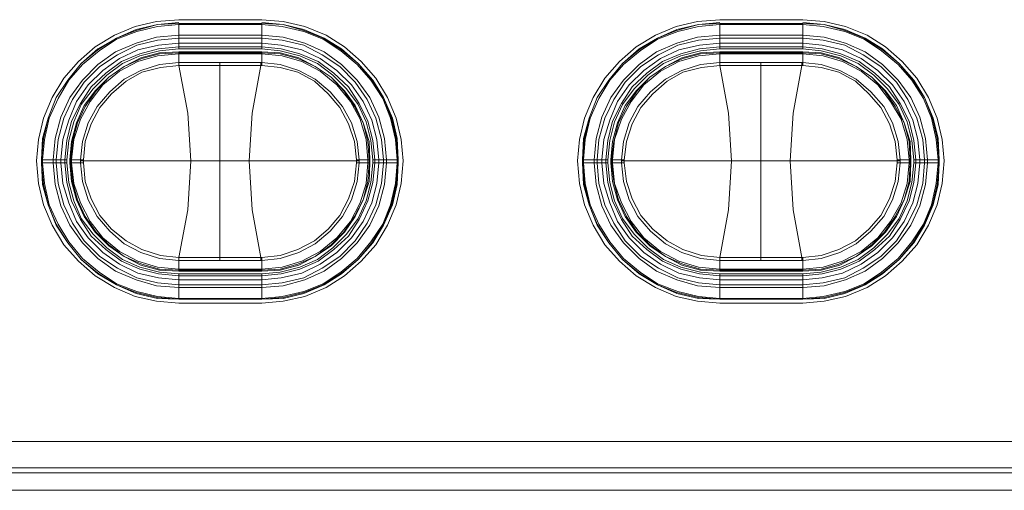
# Model space of a CAD drawing. Units: millimetres. Extents: x 589 to 3399, y 902 to 2722.
# Drawn here: x 862 to 905, y 2133 to 2154 of the extents above; entities that cross this region are included whole.
import ezdxf

# ---------------------------------------------------------------- set-up
doc = ezdxf.new("R2010")
doc.units = ezdxf.units.MM
doc.header["$LTSCALE"] = 50.8
doc.layers.add('レイヤー 1', color=7, linetype='Continuous', lineweight=0)

msp = doc.modelspace()

# ---------------------------------------------------------------- linework, layer by layer
at = {"layer": 'レイヤー 1', "color": 2, "linetype": 'Continuous', "lineweight": 0}
for p, q in [((869.4, 2153.873), (872.998, 2153.873)), ((869.4, 2152.603), (869.4, 2153.703)), ((869.4, 2153.703), (872.998, 2153.703)), ((869.4, 2153.661), (872.998, 2153.661)), ((872.998, 2152.603), (872.998, 2153.703)), ((892.893, 2153.873), (896.491, 2153.873)), ((892.893, 2152.603), (892.893, 2153.703)), ((892.893, 2153.703), (896.491, 2153.703)), ((892.893, 2153.661), (896.491, 2153.661)), ((896.491, 2152.603), (896.491, 2153.703)), ((869.4, 2153.195), (872.998, 2153.195)), ((892.893, 2153.195), (896.491, 2153.195)), ((869.4, 2153.069), (872.998, 2153.069)), ((869.4, 2152.856), (872.998, 2152.856)), ((869.4, 2152.687), (872.998, 2152.687)), ((892.893, 2153.069), (896.491, 2153.069)), ((892.893, 2152.856), (896.491, 2152.856)), ((892.893, 2152.687), (896.491, 2152.687)), ((872.998, 2152.603), (869.4, 2152.603)), ((869.4, 2152.475), (869.4, 2151.883)), ((872.998, 2152.475), (869.4, 2152.475)), ((869.4, 2152.433), (872.998, 2152.433)), ((869.4, 2152.391), (872.998, 2152.391)), ((872.998, 2151.883), (872.998, 2152.475)), ((896.491, 2152.603), (892.893, 2152.603)), ((892.893, 2152.475), (892.893, 2151.883)), ((896.491, 2152.475), (892.893, 2152.475)), ((892.893, 2152.433), (896.491, 2152.433)), ((892.893, 2152.391), (896.491, 2152.391)), ((896.491, 2151.883), (896.491, 2152.475)), ((869.4, 2152.01), (869.4, 2152.052)), ((869.4, 2152.01), (869.4, 2151.883)), ((872.957, 2152.01), (869.4, 2152.01)), ((869.4, 2151.883), (869.4, 2151.925)), ((869.4, 2151.883), (871.174, 2151.883)), ((871.174, 2143.417), (871.174, 2152.01)), ((871.174, 2151.883), (872.957, 2151.883)), ((872.957, 2152.01), (872.957, 2151.883)), ((872.957, 2152.01), (872.998, 2152.01)), ((872.998, 2151.883), (872.957, 2151.883)), ((892.893, 2152.01), (892.893, 2152.052)), ((892.893, 2152.01), (892.893, 2151.883)), ((896.451, 2152.01), (892.893, 2152.01)), ((892.893, 2151.883), (892.893, 2151.925)), ((892.893, 2151.883), (894.668, 2151.883)), ((894.668, 2143.417), (894.668, 2152.01)), ((894.668, 2151.883), (896.451, 2151.883)), ((896.451, 2152.01), (896.451, 2151.883)), ((896.451, 2152.01), (896.491, 2152.01)), ((896.491, 2151.883), (896.451, 2151.883)), ((863.427, 2147.65), (863.427, 2147.777)), ((863.427, 2147.777), (864.529, 2147.777)), ((863.427, 2147.65), (864.529, 2147.65)), ((863.476, 2147.65), (863.476, 2147.777)), ((863.938, 2147.65), (863.938, 2147.777)), ((864.067, 2147.65), (864.067, 2147.777)), ((864.278, 2147.65), (864.278, 2147.777)), ((864.448, 2147.65), (864.448, 2147.777)), ((864.529, 2147.777), (864.529, 2147.65)), ((864.659, 2147.777), (864.659, 2147.65)), ((864.659, 2147.777), (865.25, 2147.777)), ((864.659, 2147.65), (865.25, 2147.65)), ((864.7, 2147.65), (864.7, 2147.777)), ((864.74, 2147.65), (864.74, 2147.777)), ((865.121, 2147.777), (865.121, 2147.65)), ((865.121, 2147.735), (865.25, 2147.735)), ((865.25, 2147.735), (877.107, 2147.735)), ((877.698, 2147.777), (877.107, 2147.777)), ((877.228, 2147.735), (877.107, 2147.735)), ((877.107, 2147.65), (877.698, 2147.65)), ((877.228, 2147.777), (877.228, 2147.735)), ((877.228, 2147.735), (877.228, 2147.65)), ((877.609, 2147.777), (877.609, 2147.65)), ((877.658, 2147.777), (877.658, 2147.65)), ((877.698, 2147.65), (877.698, 2147.777)), ((877.82, 2147.65), (877.82, 2147.777)), ((877.82, 2147.777), (878.922, 2147.777)), ((877.82, 2147.65), (878.922, 2147.65)), ((877.909, 2147.777), (877.909, 2147.65)), ((878.079, 2147.777), (878.079, 2147.65)), ((878.29, 2147.777), (878.29, 2147.65)), ((878.419, 2147.777), (878.419, 2147.65)), ((878.881, 2147.777), (878.881, 2147.65)), ((878.922, 2147.777), (878.922, 2147.65)), ((886.929, 2147.65), (886.929, 2147.777)), ((886.929, 2147.777), (888.023, 2147.777)), ((886.929, 2147.65), (888.023, 2147.65)), ((886.969, 2147.65), (886.969, 2147.777)), ((887.431, 2147.65), (887.431, 2147.777)), ((887.561, 2147.65), (887.561, 2147.777)), ((887.771, 2147.65), (887.771, 2147.777)), ((887.942, 2147.65), (887.942, 2147.777)), ((888.023, 2147.777), (888.023, 2147.65)), ((888.152, 2147.777), (888.152, 2147.65)), ((888.152, 2147.777), (888.744, 2147.777)), ((888.152, 2147.65), (888.744, 2147.65)), ((888.193, 2147.65), (888.193, 2147.777)), ((888.233, 2147.65), (888.233, 2147.777)), ((888.614, 2147.777), (888.614, 2147.65)), ((888.614, 2147.735), (888.744, 2147.735)), ((888.744, 2147.735), (900.6, 2147.735)), ((901.191, 2147.777), (900.6, 2147.777)), ((900.722, 2147.735), (900.6, 2147.735)), ((900.6, 2147.65), (901.191, 2147.65)), ((900.722, 2147.777), (900.722, 2147.735)), ((900.722, 2147.735), (900.722, 2147.65)), ((901.11, 2147.777), (901.11, 2147.65)), ((901.151, 2147.777), (901.151, 2147.65)), ((901.191, 2147.65), (901.191, 2147.777)), ((901.321, 2147.65), (901.321, 2147.777)), ((901.321, 2147.777), (902.415, 2147.777)), ((901.321, 2147.65), (902.415, 2147.65)), ((901.402, 2147.777), (901.402, 2147.65)), ((901.572, 2147.777), (901.572, 2147.65)), ((901.783, 2147.777), (901.783, 2147.65)), ((901.913, 2147.777), (901.913, 2147.65)), ((902.375, 2147.777), (902.375, 2147.65)), ((902.415, 2147.777), (902.415, 2147.65)), ((869.4, 2143.543), (869.4, 2143.586)), ((869.4, 2143.417), (869.4, 2143.543)), ((869.4, 2142.951), (869.4, 2143.543)), ((869.4, 2143.417), (872.998, 2143.417)), ((872.957, 2143.543), (871.174, 2143.543)), ((872.957, 2143.417), (872.957, 2143.543)), ((872.957, 2143.543), (872.998, 2143.543)), ((872.998, 2142.951), (872.998, 2143.543)), ((892.893, 2143.543), (892.893, 2143.586)), ((892.893, 2143.417), (892.893, 2143.543)), ((892.893, 2142.951), (892.893, 2143.543)), ((892.893, 2143.417), (896.491, 2143.417)), ((896.451, 2143.543), (894.668, 2143.543)), ((896.451, 2143.417), (896.451, 2143.543)), ((896.451, 2143.543), (896.491, 2143.543)), ((896.491, 2142.951), (896.491, 2143.543)), ((872.998, 2143.035), (869.4, 2143.035)), ((872.998, 2142.993), (869.4, 2142.993)), ((869.4, 2142.951), (872.998, 2142.951)), ((896.491, 2143.035), (892.893, 2143.035)), ((896.491, 2142.993), (892.893, 2142.993)), ((892.893, 2142.951), (896.491, 2142.951)), ((869.4, 2141.723), (869.4, 2142.824)), ((869.4, 2142.824), (872.998, 2142.824)), ((872.998, 2142.739), (869.4, 2142.739)), ((872.998, 2142.57), (869.4, 2142.57)), ((872.998, 2141.723), (872.998, 2142.824)), ((892.893, 2141.723), (892.893, 2142.824)), ((892.893, 2142.824), (896.491, 2142.824)), ((896.491, 2142.739), (892.893, 2142.739)), ((896.491, 2142.57), (892.893, 2142.57)), ((896.491, 2141.723), (896.491, 2142.824)), ((872.998, 2142.358), (869.4, 2142.358)), ((872.998, 2142.231), (869.4, 2142.231)), ((896.491, 2142.358), (892.893, 2142.358)), ((896.491, 2142.231), (892.893, 2142.231)), ((872.998, 2141.765), (869.4, 2141.765)), ((872.998, 2141.723), (869.4, 2141.723)), ((872.998, 2141.554), (869.4, 2141.554)), ((896.491, 2141.765), (892.893, 2141.765)), ((896.491, 2141.723), (892.893, 2141.723)), ((896.491, 2141.554), (892.893, 2141.554)), ((835.404, 2135.542), (1024.466, 2135.542)), ((835.404, 2134.4), (1024.466, 2134.4)), ((1024.466, 2134.188), (835.404, 2134.188)), ((1024.466, 2133.425), (835.404, 2133.425))]:
    msp.add_line(p, q, dxfattribs=at)
at = {"layer": 'レイヤー 1', "color": 2, "linetype": 'Continuous', "lineweight": 0, "flags": 128}
for points in [[(869.4, 2153.873), (868.427, 2153.788), (867.495, 2153.577), (866.604, 2153.195), (865.761, 2152.687), (865.04, 2152.052), (864.4, 2151.333), (863.897, 2150.486), (863.516, 2149.597), (863.306, 2148.666), (863.216, 2147.735), (863.306, 2146.761), (863.516, 2145.829), (863.897, 2144.94), (864.4, 2144.093), (865.04, 2143.374), (865.761, 2142.739), (866.604, 2142.231), (867.495, 2141.85), (868.427, 2141.638), (869.4, 2141.554)], [(869.4, 2153.746), (868.468, 2153.661), (867.536, 2153.45), (866.693, 2153.069), (865.883, 2152.603), (865.161, 2151.968), (864.57, 2151.248), (864.067, 2150.486), (863.727, 2149.597), (863.476, 2148.708), (863.427, 2147.777)], [(869.4, 2153.703), (868.468, 2153.661), (867.536, 2153.407), (866.693, 2153.069), (865.883, 2152.561), (865.161, 2151.968), (864.57, 2151.248), (864.067, 2150.486), (863.727, 2149.597), (863.516, 2148.708), (863.427, 2147.777)], [(869.4, 2153.661), (868.468, 2153.577), (867.576, 2153.364), (866.693, 2153.026), (865.931, 2152.517), (865.21, 2151.925), (864.618, 2151.248), (864.148, 2150.444), (863.768, 2149.597), (863.557, 2148.666), (863.476, 2147.777)], [(872.998, 2141.554), (873.93, 2141.638), (874.862, 2141.85), (875.794, 2142.231), (876.596, 2142.739), (877.317, 2143.374), (877.949, 2144.093), (878.46, 2144.94), (878.841, 2145.829), (879.052, 2146.761), (879.132, 2147.735), (879.052, 2148.666), (878.841, 2149.597), (878.46, 2150.486), (877.949, 2151.333), (877.317, 2152.052), (876.596, 2152.687), (875.794, 2153.195), (874.862, 2153.577), (873.93, 2153.788), (872.998, 2153.873)], [(878.922, 2147.777), (878.881, 2148.708), (878.671, 2149.597), (878.29, 2150.486), (877.82, 2151.248), (877.188, 2151.968), (876.466, 2152.603), (875.705, 2153.069), (874.821, 2153.45), (873.93, 2153.661), (872.998, 2153.746)], [(878.922, 2147.777), (878.841, 2148.708), (878.63, 2149.597), (878.29, 2150.486), (877.779, 2151.248), (877.188, 2151.968), (876.466, 2152.561), (875.664, 2153.069), (874.821, 2153.407), (873.93, 2153.661), (872.998, 2153.703)], [(878.881, 2147.777), (878.8, 2148.666), (878.582, 2149.597), (878.249, 2150.444), (877.739, 2151.248), (877.147, 2151.925), (876.426, 2152.517), (875.664, 2153.026), (874.821, 2153.364), (873.889, 2153.577), (872.998, 2153.661)], [(892.893, 2153.873), (891.921, 2153.788), (890.989, 2153.577), (890.097, 2153.195), (889.255, 2152.687), (888.533, 2152.052), (887.901, 2151.333), (887.391, 2150.486), (887.01, 2149.597), (886.799, 2148.666), (886.71, 2147.735), (886.799, 2146.761), (887.01, 2145.829), (887.391, 2144.94), (887.901, 2144.093), (888.533, 2143.374), (889.255, 2142.739), (890.097, 2142.231), (890.989, 2141.85), (891.921, 2141.638), (892.893, 2141.554)], [(892.893, 2153.746), (891.961, 2153.661), (891.029, 2153.45), (890.186, 2153.069), (889.384, 2152.603), (888.663, 2151.968), (888.071, 2151.248), (887.561, 2150.486), (887.22, 2149.597), (886.969, 2148.708), (886.929, 2147.777)], [(892.893, 2153.703), (891.961, 2153.661), (891.029, 2153.407), (890.186, 2153.069), (889.384, 2152.561), (888.663, 2151.968), (888.071, 2151.248), (887.561, 2150.486), (887.22, 2149.597), (887.01, 2148.708), (886.929, 2147.777)], [(892.893, 2153.661), (891.961, 2153.577), (891.07, 2153.364), (890.186, 2153.026), (889.425, 2152.517), (888.703, 2151.925), (888.112, 2151.248), (887.642, 2150.444), (887.261, 2149.597), (887.05, 2148.666), (886.969, 2147.777)], [(896.491, 2141.554), (897.423, 2141.638), (898.355, 2141.85), (899.287, 2142.231), (900.089, 2142.739), (900.811, 2143.374), (901.443, 2144.093), (901.953, 2144.94), (902.334, 2145.829), (902.545, 2146.761), (902.634, 2147.735), (902.545, 2148.666), (902.334, 2149.597), (901.953, 2150.486), (901.443, 2151.333), (900.811, 2152.052), (900.089, 2152.687), (899.287, 2153.195), (898.355, 2153.577), (897.423, 2153.788), (896.491, 2153.873)], [(902.415, 2147.777), (902.375, 2148.708), (902.164, 2149.597), (901.783, 2150.486), (901.321, 2151.248), (900.681, 2151.968), (899.96, 2152.603), (899.198, 2153.069), (898.315, 2153.45), (897.423, 2153.661), (896.491, 2153.746)], [(902.415, 2147.777), (902.334, 2148.708), (902.124, 2149.597), (901.783, 2150.486), (901.273, 2151.248), (900.681, 2151.968), (899.96, 2152.561), (899.157, 2153.069), (898.315, 2153.407), (897.423, 2153.661), (896.491, 2153.703)], [(902.375, 2147.777), (902.294, 2148.666), (902.083, 2149.597), (901.743, 2150.444), (901.232, 2151.248), (900.641, 2151.925), (899.919, 2152.517), (899.157, 2153.026), (898.315, 2153.364), (897.383, 2153.577), (896.491, 2153.661)], [(869.4, 2153.195), (868.427, 2153.111), (867.536, 2152.856), (866.644, 2152.475), (865.883, 2151.925), (865.21, 2151.248), (864.659, 2150.486), (864.278, 2149.639), (864.019, 2148.708), (863.938, 2147.777)], [(878.419, 2147.777), (878.33, 2148.708), (878.079, 2149.639), (877.698, 2150.486), (877.147, 2151.248), (876.466, 2151.925), (875.705, 2152.475), (874.862, 2152.856), (873.93, 2153.111), (872.998, 2153.195)], [(892.893, 2153.195), (891.921, 2153.111), (891.029, 2152.856), (890.146, 2152.475), (889.384, 2151.925), (888.703, 2151.248), (888.152, 2150.486), (887.771, 2149.639), (887.52, 2148.708), (887.431, 2147.777)], [(901.913, 2147.777), (901.824, 2148.708), (901.572, 2149.639), (901.191, 2150.486), (900.641, 2151.248), (899.96, 2151.925), (899.198, 2152.475), (898.355, 2152.856), (897.423, 2153.111), (896.491, 2153.195)], [(869.4, 2153.069), (868.468, 2152.984), (867.576, 2152.772), (866.734, 2152.348), (865.972, 2151.841), (865.291, 2151.163), (864.781, 2150.402), (864.4, 2149.597), (864.148, 2148.666), (864.067, 2147.777)], [(869.4, 2152.856), (868.508, 2152.772), (867.617, 2152.561), (866.815, 2152.18), (866.093, 2151.672), (865.461, 2151.036), (864.951, 2150.317), (864.618, 2149.513), (864.359, 2148.666), (864.278, 2147.777)], [(869.4, 2152.687), (868.508, 2152.603), (867.706, 2152.391), (866.904, 2152.052), (866.223, 2151.544), (865.591, 2150.952), (865.121, 2150.232), (864.74, 2149.47), (864.529, 2148.624), (864.448, 2147.777)], [(878.29, 2147.777), (878.201, 2148.666), (877.949, 2149.597), (877.569, 2150.402), (877.058, 2151.163), (876.385, 2151.841), (875.624, 2152.348), (874.821, 2152.772), (873.889, 2152.984), (872.998, 2153.069)], [(878.079, 2147.777), (877.99, 2148.666), (877.779, 2149.513), (877.398, 2150.317), (876.888, 2151.036), (876.256, 2151.672), (875.534, 2152.18), (874.732, 2152.561), (873.841, 2152.772), (872.998, 2152.856)], [(877.909, 2147.777), (877.82, 2148.624), (877.609, 2149.47), (877.228, 2150.232), (876.766, 2150.952), (876.126, 2151.544), (875.453, 2152.052), (874.651, 2152.391), (873.841, 2152.603), (872.998, 2152.687)], [(892.893, 2153.069), (891.961, 2152.984), (891.07, 2152.772), (890.227, 2152.348), (889.465, 2151.841), (888.784, 2151.163), (888.282, 2150.402), (887.901, 2149.597), (887.642, 2148.666), (887.561, 2147.777)], [(892.893, 2152.856), (892.002, 2152.772), (891.118, 2152.561), (890.308, 2152.18), (889.595, 2151.672), (888.954, 2151.036), (888.452, 2150.317), (888.112, 2149.513), (887.852, 2148.666), (887.771, 2147.777)], [(892.893, 2152.687), (892.002, 2152.603), (891.199, 2152.391), (890.397, 2152.052), (889.716, 2151.544), (889.084, 2150.952), (888.614, 2150.232), (888.233, 2149.47), (888.023, 2148.624), (887.942, 2147.777)], [(901.783, 2147.777), (901.702, 2148.666), (901.443, 2149.597), (901.062, 2150.402), (900.559, 2151.163), (899.879, 2151.841), (899.117, 2152.348), (898.315, 2152.772), (897.383, 2152.984), (896.491, 2153.069)], [(901.572, 2147.777), (901.492, 2148.666), (901.273, 2149.513), (900.892, 2150.317), (900.389, 2151.036), (899.749, 2151.672), (899.036, 2152.18), (898.226, 2152.561), (897.342, 2152.772), (896.491, 2152.856)], [(901.402, 2147.777), (901.321, 2148.624), (901.11, 2149.47), (900.722, 2150.232), (900.26, 2150.952), (899.627, 2151.544), (898.947, 2152.052), (898.144, 2152.391), (897.342, 2152.603), (896.491, 2152.687)], [(869.4, 2152.603), (868.549, 2152.517), (867.706, 2152.306), (866.944, 2151.968), (866.264, 2151.46), (865.672, 2150.867), (865.161, 2150.189), (864.829, 2149.428), (864.618, 2148.624), (864.529, 2147.777)], [(869.4, 2152.475), (868.549, 2152.433), (867.746, 2152.222), (867.025, 2151.841), (866.353, 2151.375), (865.761, 2150.782), (865.291, 2150.147), (864.951, 2149.385), (864.74, 2148.581), (864.659, 2147.777)], [(869.4, 2152.433), (868.549, 2152.391), (867.787, 2152.18), (867.025, 2151.841), (866.353, 2151.375), (865.802, 2150.782), (865.332, 2150.105), (864.999, 2149.385), (864.781, 2148.581), (864.7, 2147.777)], [(869.4, 2152.391), (868.468, 2152.306), (867.617, 2152.052), (866.815, 2151.629), (866.093, 2151.036), (865.551, 2150.317), (865.121, 2149.555), (864.829, 2148.666), (864.74, 2147.777)], [(877.82, 2147.777), (877.739, 2148.624), (877.528, 2149.428), (877.188, 2150.189), (876.677, 2150.867), (876.086, 2151.46), (875.413, 2151.968), (874.651, 2152.306), (873.8, 2152.517), (872.998, 2152.603)], [(877.698, 2147.777), (877.658, 2148.581), (877.398, 2149.385), (877.058, 2150.147), (876.596, 2150.782), (876.005, 2151.375), (875.324, 2151.841), (874.603, 2152.222), (873.8, 2152.433), (872.998, 2152.475)], [(877.658, 2147.777), (877.609, 2148.581), (877.398, 2149.385), (877.018, 2150.105), (876.556, 2150.782), (876.005, 2151.375), (875.324, 2151.841), (874.562, 2152.18), (873.8, 2152.391), (872.998, 2152.433)], [(877.609, 2147.777), (877.528, 2148.666), (877.277, 2149.555), (876.847, 2150.317), (876.256, 2151.036), (875.534, 2151.629), (874.732, 2152.052), (873.889, 2152.306), (872.998, 2152.391)], [(892.893, 2152.603), (892.05, 2152.517), (891.199, 2152.306), (890.438, 2151.968), (889.765, 2151.46), (889.165, 2150.867), (888.663, 2150.189), (888.322, 2149.428), (888.112, 2148.624), (888.023, 2147.777)], [(892.893, 2152.475), (892.05, 2152.433), (891.24, 2152.222), (890.527, 2151.841), (889.846, 2151.375), (889.255, 2150.782), (888.784, 2150.147), (888.452, 2149.385), (888.233, 2148.581), (888.152, 2147.777)], [(892.893, 2152.433), (892.05, 2152.391), (891.289, 2152.18), (890.527, 2151.841), (889.846, 2151.375), (889.295, 2150.782), (888.833, 2150.105), (888.493, 2149.385), (888.282, 2148.581), (888.193, 2147.777)], [(892.893, 2152.391), (891.961, 2152.306), (891.118, 2152.052), (890.308, 2151.629), (889.595, 2151.036), (889.044, 2150.317), (888.614, 2149.555), (888.322, 2148.666), (888.233, 2147.777)], [(901.321, 2147.777), (901.232, 2148.624), (901.021, 2149.428), (900.681, 2150.189), (900.179, 2150.867), (899.579, 2151.46), (898.906, 2151.968), (898.144, 2152.306), (897.293, 2152.517), (896.491, 2152.603)], [(901.191, 2147.777), (901.151, 2148.581), (900.892, 2149.385), (900.559, 2150.147), (900.089, 2150.782), (899.498, 2151.375), (898.817, 2151.841), (898.104, 2152.222), (897.293, 2152.433), (896.491, 2152.475)], [(901.151, 2147.777), (901.11, 2148.581), (900.892, 2149.385), (900.511, 2150.105), (900.049, 2150.782), (899.498, 2151.375), (898.817, 2151.841), (898.055, 2152.18), (897.293, 2152.391), (896.491, 2152.433)], [(901.11, 2147.777), (901.021, 2148.666), (900.77, 2149.555), (900.3, 2150.317), (899.749, 2151.036), (899.036, 2151.629), (898.226, 2152.052), (897.383, 2152.306), (896.491, 2152.391)], [(865.121, 2147.777), (865.21, 2148.581), (865.461, 2149.385), (865.842, 2150.105), (866.393, 2150.74), (867.025, 2151.291), (867.746, 2151.672), (868.549, 2151.925), (869.4, 2152.01)], [(865.25, 2147.735), (865.25, 2147.777), (865.332, 2148.581), (865.591, 2149.343), (865.972, 2150.063), (866.474, 2150.655), (867.114, 2151.206), (867.787, 2151.586), (868.597, 2151.799), (869.4, 2151.883)], [(869.4, 2143.543), (869.781, 2145.618), (869.91, 2147.735), (869.781, 2149.808), (869.4, 2151.883)], [(872.957, 2151.883), (872.576, 2149.808), (872.447, 2147.735)], [(872.998, 2152.01), (873.8, 2151.925), (874.603, 2151.672), (875.324, 2151.291), (875.964, 2150.74), (876.507, 2150.105), (876.888, 2149.385), (877.147, 2148.581), (877.228, 2147.777)], [(872.998, 2151.883), (873.8, 2151.799), (874.562, 2151.586), (875.283, 2151.206), (875.875, 2150.655), (876.385, 2150.063), (876.766, 2149.343), (877.018, 2148.581), (877.107, 2147.777), (877.107, 2147.735)], [(888.614, 2147.777), (888.703, 2148.581), (888.954, 2149.385), (889.335, 2150.105), (889.887, 2150.74), (890.527, 2151.291), (891.24, 2151.672), (892.05, 2151.925), (892.893, 2152.01)], [(888.744, 2147.735), (888.744, 2147.777), (888.833, 2148.581), (889.084, 2149.343), (889.465, 2150.063), (889.976, 2150.655), (890.608, 2151.206), (891.289, 2151.586), (892.091, 2151.799), (892.893, 2151.883)], [(892.893, 2143.543), (893.274, 2145.618), (893.404, 2147.735), (893.274, 2149.808), (892.893, 2151.883)], [(896.451, 2151.883), (896.07, 2149.808), (895.94, 2147.735)], [(896.491, 2152.01), (897.293, 2151.925), (898.104, 2151.672), (898.817, 2151.291), (899.457, 2150.74), (900.008, 2150.105), (900.389, 2149.385), (900.641, 2148.581), (900.722, 2147.777)], [(896.491, 2151.883), (897.293, 2151.799), (898.055, 2151.586), (898.777, 2151.206), (899.368, 2150.655), (899.879, 2150.063), (900.26, 2149.343), (900.511, 2148.581), (900.6, 2147.777), (900.6, 2147.735)], [(863.427, 2147.65), (863.516, 2146.718), (863.727, 2145.829), (864.067, 2144.983), (864.57, 2144.179), (865.161, 2143.459), (865.883, 2142.866), (866.693, 2142.358), (867.536, 2142.02), (868.468, 2141.807), (869.4, 2141.723)], [(863.427, 2147.65), (863.476, 2146.718), (863.727, 2145.829), (864.067, 2144.94), (864.57, 2144.179), (865.161, 2143.459), (865.883, 2142.824), (866.693, 2142.358), (867.536, 2141.977), (868.468, 2141.765), (869.4, 2141.723)], [(863.476, 2147.65), (863.557, 2146.761), (863.768, 2145.829), (864.148, 2144.983), (864.618, 2144.221), (865.21, 2143.501), (865.931, 2142.909), (866.693, 2142.401), (867.576, 2142.062), (868.468, 2141.85), (869.4, 2141.765)], [(863.938, 2147.65), (864.019, 2146.718), (864.278, 2145.787), (864.659, 2144.94), (865.21, 2144.179), (865.883, 2143.501), (866.644, 2142.951), (867.536, 2142.57), (868.427, 2142.315), (869.4, 2142.231)], [(864.067, 2147.65), (864.148, 2146.761), (864.4, 2145.829), (864.781, 2145.025), (865.291, 2144.263), (865.972, 2143.586), (866.734, 2143.078), (867.576, 2142.654), (868.468, 2142.443), (869.4, 2142.358)], [(864.278, 2147.65), (864.359, 2146.761), (864.618, 2145.914), (864.951, 2145.11), (865.461, 2144.39), (866.093, 2143.755), (866.815, 2143.247), (867.617, 2142.866), (868.508, 2142.654), (869.4, 2142.57)], [(864.448, 2147.65), (864.529, 2146.803), (864.74, 2145.999), (865.121, 2145.194), (865.591, 2144.474), (866.223, 2143.882), (866.904, 2143.374), (867.706, 2143.035), (868.508, 2142.824), (869.4, 2142.739)], [(864.529, 2147.65), (864.618, 2146.803), (864.829, 2145.999), (865.161, 2145.237), (865.672, 2144.559), (866.264, 2143.966), (866.944, 2143.459), (867.706, 2143.12), (868.549, 2142.909), (869.4, 2142.824)], [(864.659, 2147.65), (864.74, 2146.846), (864.951, 2146.041), (865.291, 2145.321), (865.761, 2144.644), (866.353, 2144.051), (867.025, 2143.586), (867.746, 2143.204), (868.549, 2142.993), (869.4, 2142.951)], [(864.7, 2147.65), (864.781, 2146.846), (864.999, 2146.041), (865.332, 2145.321), (865.802, 2144.644), (866.353, 2144.093), (867.025, 2143.586), (867.787, 2143.247), (868.549, 2143.035), (869.4, 2142.993)], [(864.74, 2147.65), (864.829, 2146.761), (865.121, 2145.914), (865.551, 2145.11), (866.093, 2144.39), (866.815, 2143.797), (867.617, 2143.374), (868.468, 2143.12), (869.4, 2143.035)], [(869.4, 2143.417), (868.549, 2143.501), (867.746, 2143.755), (867.025, 2144.136), (866.393, 2144.686), (865.842, 2145.321), (865.461, 2146.041), (865.21, 2146.846), (865.121, 2147.65)], [(871.174, 2143.543), (869.4, 2143.543), (868.597, 2143.628), (867.787, 2143.882), (867.114, 2144.263), (866.474, 2144.771), (865.972, 2145.363), (865.591, 2146.084), (865.332, 2146.846), (865.25, 2147.65), (865.25, 2147.735)], [(872.447, 2147.735), (872.576, 2145.618), (872.957, 2143.543)], [(877.107, 2147.735), (877.107, 2147.65), (877.018, 2146.846), (876.766, 2146.084), (876.385, 2145.363), (875.875, 2144.771), (875.283, 2144.263), (874.562, 2143.882), (873.8, 2143.628), (872.998, 2143.543)], [(872.998, 2143.035), (873.889, 2143.12), (874.732, 2143.374), (875.534, 2143.797), (876.256, 2144.39), (876.847, 2145.11), (877.277, 2145.914), (877.528, 2146.761), (877.609, 2147.65)], [(872.998, 2142.993), (873.8, 2143.035), (874.562, 2143.247), (875.324, 2143.586), (876.005, 2144.093), (876.556, 2144.644), (877.018, 2145.321), (877.398, 2146.041), (877.609, 2146.846), (877.658, 2147.65)], [(872.998, 2142.951), (873.8, 2142.993), (874.603, 2143.204), (875.324, 2143.586), (876.005, 2144.051), (876.596, 2144.644), (877.058, 2145.321), (877.398, 2146.041), (877.658, 2146.846), (877.698, 2147.65)], [(872.998, 2142.824), (873.8, 2142.909), (874.651, 2143.12), (875.413, 2143.459), (876.086, 2143.966), (876.677, 2144.559), (877.188, 2145.237), (877.528, 2145.999), (877.739, 2146.803), (877.82, 2147.65)], [(872.998, 2142.739), (873.841, 2142.824), (874.651, 2143.035), (875.453, 2143.374), (876.126, 2143.882), (876.766, 2144.474), (877.228, 2145.194), (877.609, 2145.999), (877.82, 2146.803), (877.909, 2147.65)], [(872.998, 2142.57), (873.841, 2142.654), (874.732, 2142.866), (875.534, 2143.247), (876.256, 2143.755), (876.888, 2144.39), (877.398, 2145.11), (877.779, 2145.914), (877.99, 2146.761), (878.079, 2147.65)], [(872.998, 2142.358), (873.889, 2142.443), (874.821, 2142.654), (875.624, 2143.078), (876.385, 2143.586), (877.058, 2144.263), (877.569, 2145.025), (877.949, 2145.829), (878.201, 2146.761), (878.29, 2147.65)], [(872.998, 2142.231), (873.93, 2142.315), (874.862, 2142.57), (875.705, 2142.951), (876.466, 2143.501), (877.147, 2144.179), (877.698, 2144.94), (878.079, 2145.787), (878.33, 2146.718), (878.419, 2147.65)], [(872.998, 2141.765), (873.889, 2141.85), (874.821, 2142.062), (875.664, 2142.401), (876.426, 2142.909), (877.147, 2143.501), (877.739, 2144.221), (878.249, 2144.983), (878.582, 2145.829), (878.8, 2146.761), (878.881, 2147.65)], [(872.998, 2141.723), (873.93, 2141.807), (874.821, 2142.02), (875.664, 2142.358), (876.466, 2142.866), (877.188, 2143.459), (877.779, 2144.179), (878.29, 2144.983), (878.63, 2145.829), (878.841, 2146.718), (878.922, 2147.65)], [(872.998, 2141.723), (873.93, 2141.765), (874.821, 2141.977), (875.705, 2142.358), (876.466, 2142.824), (877.188, 2143.459), (877.82, 2144.179), (878.29, 2144.94), (878.671, 2145.829), (878.881, 2146.718), (878.922, 2147.65)], [(877.228, 2147.65), (877.147, 2146.846), (876.888, 2146.041), (876.507, 2145.321), (875.964, 2144.686), (875.324, 2144.136), (874.603, 2143.755), (873.8, 2143.501), (872.998, 2143.417)], [(886.929, 2147.65), (887.01, 2146.718), (887.22, 2145.829), (887.561, 2144.983), (888.071, 2144.179), (888.663, 2143.459), (889.384, 2142.866), (890.186, 2142.358), (891.029, 2142.02), (891.961, 2141.807), (892.893, 2141.723)], [(886.929, 2147.65), (886.969, 2146.718), (887.22, 2145.829), (887.561, 2144.94), (888.071, 2144.179), (888.663, 2143.459), (889.384, 2142.824), (890.186, 2142.358), (891.029, 2141.977), (891.961, 2141.765), (892.893, 2141.723)], [(886.969, 2147.65), (887.05, 2146.761), (887.261, 2145.829), (887.642, 2144.983), (888.112, 2144.221), (888.703, 2143.501), (889.425, 2142.909), (890.186, 2142.401), (891.07, 2142.062), (891.961, 2141.85), (892.893, 2141.765)], [(887.431, 2147.65), (887.52, 2146.718), (887.771, 2145.787), (888.152, 2144.94), (888.703, 2144.179), (889.384, 2143.501), (890.146, 2142.951), (891.029, 2142.57), (891.921, 2142.315), (892.893, 2142.231)], [(887.561, 2147.65), (887.642, 2146.761), (887.901, 2145.829), (888.282, 2145.025), (888.784, 2144.263), (889.465, 2143.586), (890.227, 2143.078), (891.07, 2142.654), (891.961, 2142.443), (892.893, 2142.358)], [(887.771, 2147.65), (887.852, 2146.761), (888.112, 2145.914), (888.452, 2145.11), (888.954, 2144.39), (889.595, 2143.755), (890.308, 2143.247), (891.118, 2142.866), (892.002, 2142.654), (892.893, 2142.57)], [(887.942, 2147.65), (888.023, 2146.803), (888.233, 2145.999), (888.614, 2145.194), (889.084, 2144.474), (889.716, 2143.882), (890.397, 2143.374), (891.199, 2143.035), (892.002, 2142.824), (892.893, 2142.739)], [(888.023, 2147.65), (888.112, 2146.803), (888.322, 2145.999), (888.663, 2145.237), (889.165, 2144.559), (889.765, 2143.966), (890.438, 2143.459), (891.199, 2143.12), (892.05, 2142.909), (892.893, 2142.824)], [(888.152, 2147.65), (888.233, 2146.846), (888.452, 2146.041), (888.784, 2145.321), (889.255, 2144.644), (889.846, 2144.051), (890.527, 2143.586), (891.24, 2143.204), (892.05, 2142.993), (892.893, 2142.951)], [(888.193, 2147.65), (888.282, 2146.846), (888.493, 2146.041), (888.833, 2145.321), (889.295, 2144.644), (889.846, 2144.093), (890.527, 2143.586), (891.289, 2143.247), (892.05, 2143.035), (892.893, 2142.993)], [(888.233, 2147.65), (888.322, 2146.761), (888.614, 2145.914), (889.044, 2145.11), (889.595, 2144.39), (890.308, 2143.797), (891.118, 2143.374), (891.961, 2143.12), (892.893, 2143.035)], [(892.893, 2143.417), (892.05, 2143.501), (891.24, 2143.755), (890.527, 2144.136), (889.887, 2144.686), (889.335, 2145.321), (888.954, 2146.041), (888.703, 2146.846), (888.614, 2147.65)], [(894.668, 2143.543), (892.893, 2143.543), (892.091, 2143.628), (891.289, 2143.882), (890.608, 2144.263), (889.976, 2144.771), (889.465, 2145.363), (889.084, 2146.084), (888.833, 2146.846), (888.744, 2147.65), (888.744, 2147.735)], [(895.94, 2147.735), (896.07, 2145.618), (896.451, 2143.543)], [(900.6, 2147.735), (900.6, 2147.65), (900.511, 2146.846), (900.26, 2146.084), (899.879, 2145.363), (899.368, 2144.771), (898.777, 2144.263), (898.055, 2143.882), (897.293, 2143.628), (896.491, 2143.543)], [(896.491, 2143.035), (897.383, 2143.12), (898.226, 2143.374), (899.036, 2143.797), (899.749, 2144.39), (900.3, 2145.11), (900.77, 2145.914), (901.021, 2146.761), (901.11, 2147.65)], [(896.491, 2142.993), (897.293, 2143.035), (898.055, 2143.247), (898.817, 2143.586), (899.498, 2144.093), (900.049, 2144.644), (900.511, 2145.321), (900.892, 2146.041), (901.11, 2146.846), (901.151, 2147.65)], [(896.491, 2142.951), (897.293, 2142.993), (898.104, 2143.204), (898.817, 2143.586), (899.498, 2144.051), (900.089, 2144.644), (900.559, 2145.321), (900.892, 2146.041), (901.151, 2146.846), (901.191, 2147.65)], [(896.491, 2142.824), (897.293, 2142.909), (898.144, 2143.12), (898.906, 2143.459), (899.579, 2143.966), (900.179, 2144.559), (900.681, 2145.237), (901.021, 2145.999), (901.232, 2146.803), (901.321, 2147.65)], [(896.491, 2142.739), (897.342, 2142.824), (898.144, 2143.035), (898.947, 2143.374), (899.627, 2143.882), (900.26, 2144.474), (900.722, 2145.194), (901.11, 2145.999), (901.321, 2146.803), (901.402, 2147.65)], [(896.491, 2142.57), (897.342, 2142.654), (898.226, 2142.866), (899.036, 2143.247), (899.749, 2143.755), (900.389, 2144.39), (900.892, 2145.11), (901.273, 2145.914), (901.492, 2146.761), (901.572, 2147.65)], [(896.491, 2142.358), (897.383, 2142.443), (898.315, 2142.654), (899.117, 2143.078), (899.879, 2143.586), (900.559, 2144.263), (901.062, 2145.025), (901.443, 2145.829), (901.702, 2146.761), (901.783, 2147.65)], [(896.491, 2142.231), (897.423, 2142.315), (898.355, 2142.57), (899.198, 2142.951), (899.96, 2143.501), (900.641, 2144.179), (901.191, 2144.94), (901.572, 2145.787), (901.824, 2146.718), (901.913, 2147.65)], [(896.491, 2141.765), (897.383, 2141.85), (898.315, 2142.062), (899.157, 2142.401), (899.919, 2142.909), (900.641, 2143.501), (901.232, 2144.221), (901.743, 2144.983), (902.083, 2145.829), (902.294, 2146.761), (902.375, 2147.65)], [(896.491, 2141.723), (897.423, 2141.807), (898.315, 2142.02), (899.157, 2142.358), (899.96, 2142.866), (900.681, 2143.459), (901.273, 2144.179), (901.783, 2144.983), (902.124, 2145.829), (902.334, 2146.718), (902.415, 2147.65)], [(896.491, 2141.723), (897.423, 2141.765), (898.315, 2141.977), (899.198, 2142.358), (899.96, 2142.824), (900.681, 2143.459), (901.321, 2144.179), (901.783, 2144.94), (902.164, 2145.829), (902.375, 2146.718), (902.415, 2147.65)], [(900.722, 2147.65), (900.641, 2146.846), (900.389, 2146.041), (900.008, 2145.321), (899.457, 2144.686), (898.817, 2144.136), (898.104, 2143.755), (897.293, 2143.501), (896.491, 2143.417)]]:
    msp.add_lwpolyline(points, dxfattribs=at)

doc.saveas('drawing.dxf')
